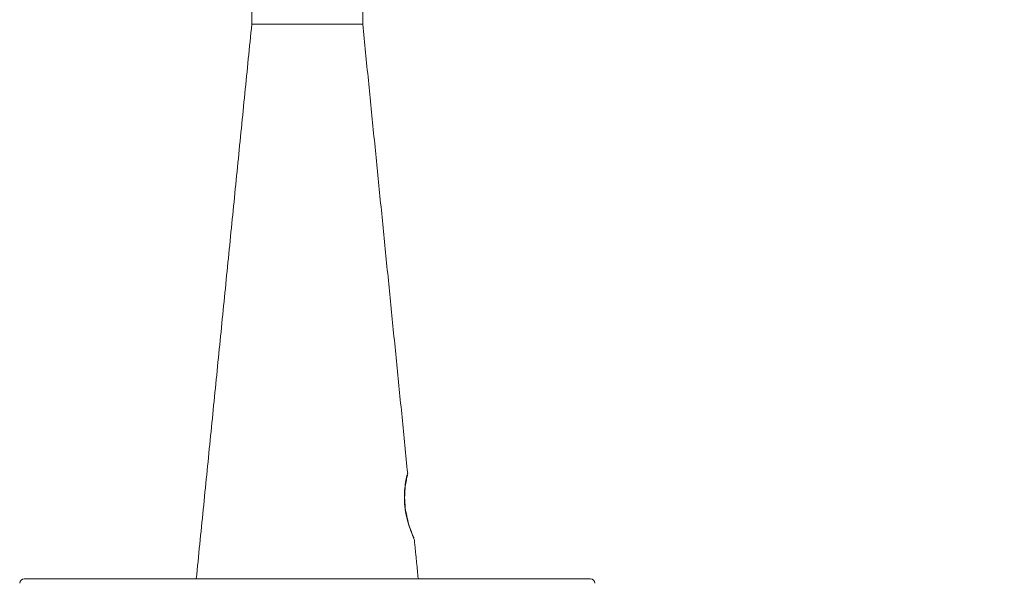
# Model space of a CAD drawing. Units: millimetres. Extents: x 0 to 7425, y 0 to 5250.
# Drawn here: x 6391 to 6479, y 4549 to 4600 of the extents above; entities that cross this region are included whole.
import ezdxf

# ---------------------------------------------------------------- set-up
doc = ezdxf.new("R2010")
doc.units = ezdxf.units.MM
doc.header["$PDSIZE"] = -1
doc.layers.get('0').update_dxf_attribs({"lineweight": 15})
doc.layers.add('COTAS', color=7, linetype='Continuous')
doc.dimstyles.new('SLDDIMSTYLE0', dxfattribs={"dimtxt": 65, "dimasz": 65, "dimexe": 0, "dimexo": 0.0625, "dimgap": 18.75, "dimtad": 1, "dimtoh": 1, "dimzin": 12, "dimdsep": 46, "dimtxsty": 'Standard', "dimcen": 0.09, "dimadec": 0, "dimazin": 0, "dimtfac": 1, "dimtofl": 0, "dimtmove": 0, "dimatfit": 3, "dimfxl": 0, "dimtolj": 1, "dimtzin": 12, "dimlwd": 15, "dimlwe": 0, "dimarcsym": 0})

# ---------------------------------------------------------------- blocks, each defined once
blk = doc.blocks.new('*D10')
at = {"layer": 'COTAS', "color": 0, "lineweight": 0}
for p, q in [((6416.716, 4658.838), (6735.366, 4658.838)), ((6416.716, 3558.838), (6735.366, 3558.838))]:
    blk.add_line(p, q, dxfattribs=at)
at = {"layer": 'COTAS', "color": 0, "lineweight": 15}
blk.add_line((6735.366, 3623.838), (6735.366, 4593.838), dxfattribs=at)
at = {"layer": 'COTAS', "color": 0}
for points in [[(6724.532, 4593.838), (6746.199, 4593.838), (6735.366, 4658.838)], [(6724.532, 3623.838), (6746.199, 3623.838), (6735.366, 3558.838)]]:
    blk.add_solid(points, dxfattribs=at)
at = {"layer": 'Defpoints', "color": 0}
for p in [(6416.654, 4658.838), (6735.366, 4658.838), (6416.654, 3558.838)]:
    blk.add_point(p, dxfattribs=at)
at = {"layer": 'COTAS', "color": 0, "insert": (6684.116, 4108.838), "char_height": 65, "attachment_point": 5, "rotation": 90}
blk.add_mtext('\\A1;1100', dxfattribs=at)

msp = doc.modelspace()

# ---------------------------------------------------------------- linework, layer by layer
at = {"color": 7, "linetype": 'Continuous', "lineweight": 15}
for p, q in [((6411.654, 4599.738), (6416.654, 4599.738)), ((6416.654, 4599.738), (6421.654, 4599.738)), ((6391.14, 4549.738), (6416.654, 4549.738)), ((6416.654, 4549.738), (6442.168, 4549.738))]:
    msp.add_line(p, q, dxfattribs=at)
for centre, start, end in [((6391.14, 4549.338), 90, 178.5), ((6442.168, 4549.338), 1.5, 90)]:
    msp.add_arc(centre, 0.4, start, end, dxfattribs=at)
for points in [[(6411.654, 4601.088), (6411.654, 4599.738)], [(6421.654, 4599.738), (6421.654, 4601.086)], [(6411.654, 4599.738), (6406.654, 4549.738)], [(6425.702, 4559.257), (6421.654, 4599.738)], [(6426.654, 4549.738), (6426.295, 4553.322)]]:
    msp.add_open_spline(points, degree=1, dxfattribs=at)
for points, knots in [([(6425.978, 4554.075), (6425.899, 4554.302), (6425.731, 4554.78), (6425.499, 4555.745), (6425.386, 4556.786), (6425.409, 4557.738), (6425.517, 4558.526), (6425.637, 4559.062), (6425.705, 4559.313), (6425.693, 4559.266), (6425.69, 4559.256)], [0, 0, 0, 0, 0.130779, 0.276024, 0.415096, 0.545878, 0.678284, 0.819075, 0.963918, 1, 1, 1, 1]), ([(6425.624, 4555.41), (6425.573, 4555.659), (6425.464, 4556.196), (6425.414, 4557.082), (6425.459, 4557.911), (6425.562, 4558.577), (6425.642, 4558.938), (6425.676, 4559.075), (6425.683, 4559.103), (6425.686, 4559.114), (6425.685, 4559.111), (6425.684, 4559.11)], [0, 0, 0, 0, 0.146386, 0.315856, 0.483859, 0.656372, 0.837568, 0.929941, 0.975372, 0.997031, 1, 1, 1, 1]), ([(6426.259, 4553.438), (6426.259, 4553.439), (6426.257, 4553.442), (6426.222, 4553.526), (6426.097, 4553.823), (6425.883, 4554.425), (6425.696, 4554.989), (6425.633, 4555.357), (6425.624, 4555.41)], [0, 0, 0, 0, 0.0271333, 0.1755339, 0.4246889, 0.6885234, 0.9545114, 1, 1, 1, 1]), ([(6426.284, 4553.321), (6426.288, 4553.312), (6426.306, 4553.271), (6426.202, 4553.498), (6426.055, 4553.877), (6425.978, 4554.075)], [0, 0, 0, 0, 0.129645, 0.546971, 1, 1, 1, 1])]:
    msp.add_open_spline(points, degree=3, knots=knots, dxfattribs=at)

# ---------------------------------------------------------------- dimensions: what is measured, and where the dimension line sits
at = {"layer": 'COTAS'}
dim = msp.add_linear_dim(base=(6735.366, 4658.838), p1=(6416.654, 3558.838), p2=(6416.654, 4658.838), angle=90, dimstyle='SLDDIMSTYLE0', dxfattribs=at)
dim.commit()
dim.dimension.update_dxf_attribs({"geometry": '*D10', "text_midpoint": (6735.366, 4108.838), "dimtype": 160})

doc.saveas('drawing.dxf')
